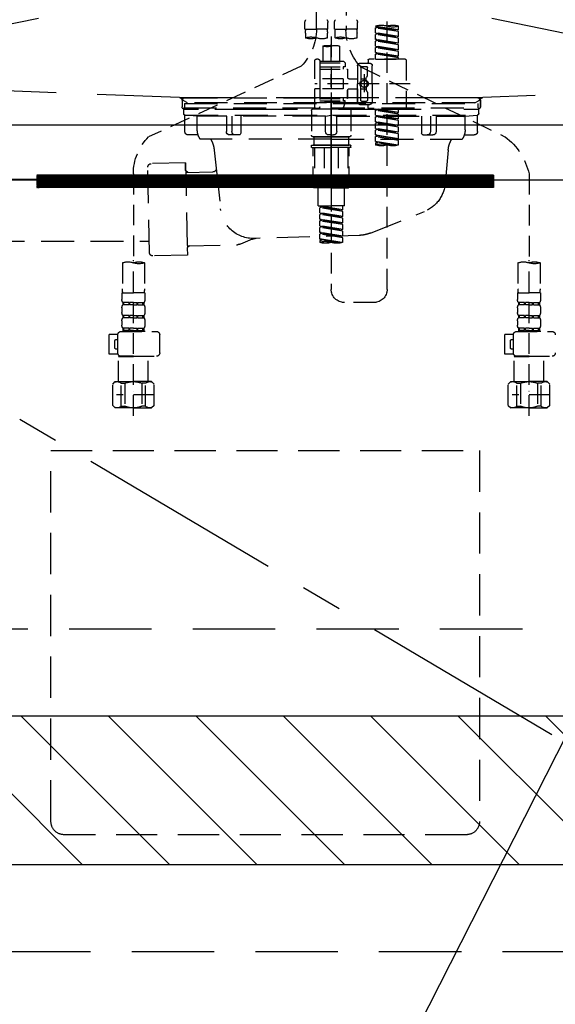
# Model space of a CAD drawing. Extents: x 0 to 26473, y -22065 to -13195.
# Drawn here: x 15738 to 16063, y -19876 to -19279 of the extents above; entities that cross this region are included whole.
import ezdxf

# ---------------------------------------------------------------- set-up
doc = ezdxf.new("R2010")
doc.units = 0
doc.header["$LTSCALE"] = 50
doc.header["$MEASUREMENT"] = 0
for name, pattern in [('CENTER', [2, 1.25, -0.25, 0.25, -0.25]), ('DASHED', [0.75, 0.5, -0.25]), ('HIDDEN', [0.375, 0.25, -0.125]), ('STYLE_01', [1.40625, 0.9375, -0.15625, 0.15625, -0.15625])]:
    doc.linetypes.add(name, pattern=pattern)
doc.layers.get('0').update_dxf_attribs({"linetype": 'CONTINUOUS'})
doc.layers.get('DEFPOINTS').update_dxf_attribs({"color": 146, "linetype": 'CONTINUOUS'})
for name, color, linetype in [('121-キャビネット（中）', 253, 'HIDDEN'), ('122-扉', 6, 'CONTINUOUS'), ('123-扉向き', 231, 'CENTER'), ('140-パーツ芯', 13, 'CENTER'), ('150-機器', 8, 'CONTINUOUS'), ('160-文字', 254, 'CONTINUOUS'), ('166-寸法B', 11, 'CONTINUOUS'), ('180-補助', 161, 'CONTINUOUS')]:
    doc.layers.add(name, color=color, linetype=linetype)
doc.styles.add('KH001', font='txt')
doc.dimstyles.new('KH1xx030', dxfattribs={"dimscale": 30, "dimtxt": 2, "dimasz": 0.6, "dimexe": 0.3, "dimexo": 1.2, "dimgap": 0.5, "dimtad": 3, "dimdec": 1, "dimdsep": 46, "dimlunit": 6, "dimtxsty": 'KH001', "dimblk": 'DOT', "dimcen": 1, "dimdle": 1, "dimclrd": 256, "dimclre": 256, "dimclrt": 256, "dimadec": 0, "dimazin": 0, "dimtfac": 1, "dimtdec": 1, "dimtix": 1, "dimtmove": 2, "dimatfit": 3, "dimldrblk": 'CLOSEDBLANK', "dimfxl": 1, "dimtolj": 1, "dimtzin": 0, "dimlwd": -1, "dimlwe": -1, "dimarcsym": 0})

# ---------------------------------------------------------------- blocks, each defined once
blk = doc.blocks.new('F402_S')
at = {"layer": '150-機器', "color": 13, "linetype": 'DASHED', "ltscale": 0.5}
for p, q in [((8.98, -168.36), (8.98, -49.87)), ((-8.98, -53.83), (-8.98, -168.99)), ((-33.91, -326.25), (-33.91, -88.06)), ((-40.89, -168.94), (-40.89, -166.58)), ((-40.89, -168.94), (-26.93, -166.69)), ((-26.93, -166.69), (-40.04, -169.05)), ((-27.78, -166.84), (-27.78, -167.58)), ((-26.93, -166.69), (-26.93, -166.58)), ((-15.96, -168.48), (-15.96, -164.44)), ((-1.99, -168.48), (-1.99, -164.44)), ((1.99, -168.48), (1.99, -164.44)), ((15.96, -168.48), (15.96, -164.44)), ((-40.89, -169.94), (-27.78, -167.58)), ((-40.89, -169.94), (-26.93, -167.69)), ((-40.89, -168.94), (-40.04, -169.05)), ((-40.89, -172.93), (-40.89, -169.94)), ((-40.89, -172.93), (-26.93, -170.68)), ((-40.89, -173.93), (-27.78, -171.57)), ((-40.89, -173.93), (-26.93, -171.68)), ((-40.89, -172.93), (-40.04, -173.04)), ((-26.93, -170.68), (-40.04, -173.04)), ((-27.78, -167.58), (-26.93, -167.69)), ((-27.78, -167.58), (-26.93, -167.69)), ((-27.78, -167.58), (-26.93, -167.69)), ((-27.78, -170.83), (-27.78, -171.57)), ((-27.78, -170.83), (-27.78, -171.57)), ((-27.78, -171.57), (-26.93, -171.68)), ((-27.78, -171.57), (-26.93, -171.68)), ((-26.93, -170.68), (-26.93, -167.69)), ((-26.93, -170.68), (-26.93, -167.69)), ((-26.93, -174.67), (-26.93, -171.68)), ((-26.93, -174.67), (-26.93, -171.68)), ((-15.96, -168.48), (-8.98, -168.48)), ((-15.66, -173.73), (-15.66, -170.91)), ((-1.99, -168.48), (-8.98, -168.48)), ((-2.29, -170.91), (-2.29, -173.73)), ((0, -172.84), (0, -326.25)), ((1.99, -168.48), (8.98, -168.48)), ((2.29, -173.73), (2.29, -170.91)), ((15.96, -168.48), (8.98, -168.48)), ((15.66, -170.91), (15.66, -173.73)), ((-40.89, -176.92), (-40.89, -173.93)), ((-40.89, -176.92), (-26.93, -174.67)), ((-40.89, -177.92), (-27.78, -175.56)), ((-40.89, -177.92), (-26.93, -175.67)), ((-40.89, -176.92), (-40.04, -177.03)), ((-40.89, -180.91), (-40.89, -177.92)), ((-40.89, -180.91), (-26.93, -178.66)), ((-26.93, -174.67), (-40.04, -177.03)), ((-26.93, -178.66), (-40.04, -181.02)), ((-27.78, -174.8), (-27.78, -175.56)), ((-27.78, -174.82), (-27.78, -175.56)), ((-27.78, -174.82), (-27.78, -175.56)), ((-27.78, -175.56), (-26.93, -175.67)), ((-27.78, -175.56), (-26.93, -175.67)), ((-27.78, -175.56), (-26.93, -175.67)), ((-27.78, -178.81), (-27.78, -179.55)), ((-27.78, -178.81), (-27.78, -179.55)), ((-27.73, -174.8), (-26.93, -174.67)), ((-26.93, -178.66), (-26.93, -175.67)), ((-26.93, -178.66), (-26.93, -175.67)), ((-4.99, -178.69), (-4.99, -187.88)), ((4.99, -178.69), (4.99, -187.88)), ((-40.89, -181.91), (-27.78, -179.55)), ((-40.89, -181.91), (-26.93, -179.65)), ((-40.89, -180.91), (-40.04, -181.02)), ((-40.89, -184.9), (-40.89, -181.91)), ((-40.89, -184.9), (-26.93, -182.65)), ((-40.89, -185.9), (-27.78, -183.54)), ((-40.89, -185.9), (-26.93, -183.64)), ((-40.89, -184.9), (-40.04, -185)), ((-26.93, -182.65), (-40.04, -185)), ((-40.04, -185), (-40.04, -185.75)), ((-27.78, -179.55), (-26.93, -179.65)), ((-27.78, -179.55), (-26.93, -179.65)), ((-27.78, -182.78), (-27.78, -183.54)), ((-27.78, -182.8), (-27.78, -183.54)), ((-27.78, -182.8), (-27.78, -183.54)), ((-27.78, -183.54), (-26.93, -183.64)), ((-27.78, -183.54), (-26.93, -183.64)), ((-27.73, -182.78), (-26.93, -182.65)), ((-26.93, -182.65), (-26.93, -179.65)), ((-26.93, -182.65), (-26.93, -179.65)), ((-26.93, -186.64), (-26.93, -183.64)), ((-26.93, -186.64), (-26.93, -183.64)), ((-45.38, -187.13), (-45.38, -216.06)), ((-44.88, -186.64), (-22.94, -186.64)), ((-40.89, -186.64), (-40.89, -185.9)), ((-26.93, -186.64), (-40.89, -186.64)), ((-24.93, -201.6), (-24.93, -190.63)), ((-17.45, -189.13), (-23.44, -189.13)), ((-22.44, -187.13), (-22.44, -188.63)), ((-15.96, -190.63), (-15.96, -201.6)), ((-7.48, -187.88), (-8.48, -188.88)), ((6.98, -188.88), (-8.48, -188.88)), ((-8.48, -188.88), (-8.48, -191.37)), ((-4.99, -187.88), (-7.48, -187.88)), ((-4.99, -188.68), (-5.04, -188.68)), ((6.98, -187.88), (-4.99, -187.88)), ((6.98, -187.63), (6.98, -187.88)), ((6.98, -187.88), (6.98, -198.6)), ((7.98, -186.64), (8.98, -186.64)), ((9.97, -198.6), (9.97, -187.63)), ((18.19, -190.79), (110.79, -233.73)), ((-18.32, -191.56), (-105.43, -233.7)), ((-21.94, -196.48), (-21.94, -191.62)), ((-21.87, -196.73), (-21.31, -197.7)), ((-18.45, -191.12), (-21.44, -191.12)), ((-19.95, -195.73), (-19.95, -206.68)), ((-19.95, -196.61), (-19.95, -206.58)), ((-17.95, -191.62), (-17.95, -199.92)), ((-9.97, -193.12), (-9.97, -197.66)), ((6.98, -192.62), (-9.47, -192.62)), ((-8.48, -191.37), (-7.23, -191.37)), ((-7.23, -191.37), (-7.23, -192.62)), ((6.98, -191.37), (-7.23, -191.37)), ((-47.83, -201.6), (9.97, -201.6)), ((-24.93, -201.6), (-24.93, -212.57)), ((-21.24, -199.2), (-21.24, -197.95)), ((-17.95, -198.65), (-21.24, -198.64)), ((-10.97, -198.65), (-15.96, -198.65)), ((-15.96, -212.57), (-15.96, -201.6)), ((-7.23, -198.6), (-7.23, -204.59)), ((-7.23, -198.6), (9.97, -198.6)), ((6.98, -198.6), (6.98, -215.74)), ((-21.94, -206.72), (-21.94, -211.57)), ((-21.87, -206.47), (-21.31, -205.49)), ((-21.24, -204), (-21.24, -205.24)), ((-17.95, -204.55), (-21.24, -204.55)), ((-17.95, -211.57), (-17.95, -203.27)), ((-10.97, -204.54), (-15.96, -204.54)), ((-15.96, -204.54), (-15.96, -212.57)), ((-9.97, -205.54), (-9.97, -210.07)), ((-9.97, -210.07), (-9.97, -205.54)), ((-7.23, -204.59), (9.97, -204.59)), ((7.23, -204.59), (9.97, -204.59)), ((9.97, -215.56), (9.97, -204.59)), ((-17.45, -214.06), (-23.44, -214.06)), ((-22.44, -216.06), (-22.44, -214.56)), ((-17.45, -214.06), (-21.94, -214.06)), ((-18.45, -212.07), (-21.44, -212.07)), ((6.98, -210.57), (-9.47, -210.57)), ((-8.48, -211.82), (-7.23, -211.82)), ((-8.48, -212.82), (-8.48, -211.82)), ((-8.48, -212.82), (6.98, -212.82)), ((-8.48, -212.82), (-6.99, -216.81)), ((-7.23, -210.57), (-7.23, -211.82)), ((6.98, -211.82), (-7.23, -211.82)), ((-44.88, -216.56), (-22.94, -216.56)), ((-40.89, -218.92), (-40.89, -216.56)), ((-40.89, -218.92), (-26.93, -216.67)), ((-40.89, -219.92), (-27.78, -217.56)), ((-40.89, -219.92), (-26.93, -217.66)), ((-40.89, -218.92), (-40.04, -219.02)), ((-40.89, -222.91), (-40.89, -219.92)), ((-40.89, -222.91), (-26.93, -220.66)), ((-26.93, -216.67), (-40.04, -219.02)), ((-40.04, -219.02), (-40.04, -219.77)), ((-26.93, -220.66), (-40.04, -223.01)), ((-27.78, -216.82), (-27.78, -217.56)), ((-27.78, -217.56), (-26.93, -217.66)), ((-27.78, -217.56), (-26.93, -217.66)), ((-27.78, -217.56), (-26.93, -217.66)), ((-27.78, -220.81), (-27.78, -221.55)), ((-27.78, -220.81), (-27.78, -221.55)), ((-26.93, -220.66), (-26.93, -217.66)), ((-26.93, -220.66), (-26.93, -217.66)), ((-11.97, -217.8), (-11.97, -232.76)), ((-10.97, -216.81), (0, -216.81)), ((6.99, -216.81), (-6.99, -216.81)), ((10.97, -216.81), (0, -216.81)), ((7.21, -216.2), (6.99, -216.81)), ((7.98, -216.56), (8.98, -216.56)), ((11.97, -217.8), (11.97, -232.76)), ((-40.89, -223.91), (-27.78, -221.55)), ((-40.89, -223.91), (-26.93, -221.65)), ((-40.89, -222.91), (-40.04, -223.01)), ((-40.89, -226.9), (-40.89, -223.91)), ((-40.89, -226.9), (-26.93, -224.65)), ((-40.89, -227.9), (-27.78, -225.54)), ((-40.89, -227.9), (-26.93, -225.64)), ((-40.89, -226.9), (-40.04, -227)), ((-26.93, -224.65), (-40.04, -227)), ((-27.78, -221.55), (-26.93, -221.65)), ((-27.78, -221.55), (-26.93, -221.65)), ((-27.78, -224.78), (-27.78, -225.54)), ((-27.78, -224.8), (-27.78, -225.54)), ((-27.78, -224.8), (-27.78, -225.54)), ((-27.78, -225.54), (-26.93, -225.64)), ((-27.78, -225.54), (-26.93, -225.64)), ((-27.78, -225.54), (-26.93, -225.64)), ((-27.73, -224.77), (-26.93, -224.65)), ((-26.93, -224.65), (-26.93, -221.65)), ((-26.93, -224.65), (-26.93, -221.65)), ((-26.93, -228.64), (-26.93, -225.64)), ((-26.93, -228.64), (-26.93, -225.64)), ((-40.89, -230.89), (-40.89, -227.9)), ((-40.89, -230.89), (-26.93, -228.64)), ((-40.89, -231.88), (-27.78, -229.53)), ((-40.89, -231.88), (-26.93, -229.63)), ((-40.89, -230.89), (-40.04, -230.99)), ((-40.89, -234.88), (-40.89, -231.88)), ((-40.89, -234.88), (-26.93, -232.62)), ((-26.93, -228.64), (-40.04, -230.99)), ((-26.93, -232.62), (-40.04, -234.98)), ((-27.78, -228.79), (-27.78, -229.53)), ((-27.78, -228.79), (-27.78, -229.53)), ((-27.78, -229.53), (-26.93, -229.63)), ((-27.78, -229.53), (-26.93, -229.63)), ((-27.78, -232.76), (-27.78, -233.52)), ((-27.78, -232.78), (-27.78, -233.52)), ((-27.78, -232.78), (-27.78, -233.52)), ((-27.73, -232.75), (-26.93, -232.62)), ((-26.93, -232.62), (-26.93, -229.63)), ((-26.93, -232.62), (-26.93, -229.63)), ((-40.89, -235.87), (-27.78, -233.52)), ((-40.89, -235.87), (-26.93, -233.62)), ((-40.89, -234.88), (-40.04, -234.98)), ((-40.89, -238.61), (-40.89, -235.87)), ((-40.36, -238.78), (-26.93, -236.61)), ((-26.93, -236.61), (-39.8, -238.93)), ((-27.78, -233.52), (-26.93, -233.62)), ((-27.78, -233.52), (-26.93, -233.62)), ((-27.78, -236.75), (-27.78, -237.51)), ((-27.78, -236.77), (-27.78, -237.51)), ((-27.78, -236.77), (-27.78, -237.51)), ((-27.78, -237.51), (-26.93, -237.61)), ((-27.78, -237.51), (-26.93, -237.61)), ((-27.73, -236.74), (-26.93, -236.61)), ((-26.93, -236.61), (-26.93, -233.62)), ((-26.93, -236.61), (-26.93, -233.62)), ((-26.93, -237.61), (-26.93, -238.61)), ((-11.77, -238.75), (-10.97, -238.75)), ((-10.97, -233.76), (0, -233.76)), ((0, -233.76), (-10.97, -233.76)), ((-10.97, -238.75), (0, -238.75)), ((-10.47, -238.75), (-10.97, -238.75)), ((0, -238.75), (-10.97, -238.75)), ((-10.47, -238.75), (-10.97, -238.75)), ((-10.47, -233.76), (-10.47, -238.75)), ((0, -233.75), (-9.8, -233.75)), ((0, -233.75), (9.8, -233.75)), ((10.97, -233.76), (0, -233.76)), ((0, -233.76), (10.97, -233.76)), ((10.97, -238.75), (0, -238.75)), ((0, -238.75), (10.97, -238.75)), ((10.47, -233.76), (10.47, -238.75)), ((10.47, -238.75), (10.97, -238.75)), ((10.47, -238.75), (10.97, -238.75)), ((11.77, -238.75), (10.97, -238.75)), ((-11.97, -240.04), (-11.97, -238.95)), ((-11.77, -240.24), (0, -240.24)), ((-10.97, -264.18), (-10.97, -240.24)), ((-10.11, -240.24), (-10.11, -263.18)), ((-4.26, -240.24), (-4.26, -263.18)), ((11.77, -240.24), (0, -240.24)), ((4.26, -240.24), (4.26, -263.18)), ((10.11, -240.24), (10.11, -263.18)), ((10.97, -264.18), (10.97, -240.24)), ((11.97, -240.04), (11.97, -238.95)), ((-120, -256.27), (-120, -310.13)), ((120, -256.16), (120, -310.13)), ((0, -264.68), (-10.47, -264.68)), ((-4.26, -263.18), (-10.11, -263.18)), ((-7.98, -275.65), (-7.98, -264.68)), ((0, -264.68), (10.47, -264.68)), ((4.26, -263.18), (10.11, -263.18)), ((7.98, -275.65), (7.98, -264.68)), ((-7.98, -275.65), (0, -275.65)), ((-6.98, -278.01), (-6.98, -275.65)), ((-6.98, -278.01), (6.98, -275.76)), ((-6.98, -279.01), (6.13, -276.65)), ((-6.98, -279.01), (6.98, -276.76)), ((-6.98, -278.01), (-6.13, -278.12)), ((-6.98, -282), (-6.98, -279.01)), ((-6.98, -282), (6.98, -279.75)), ((-6.98, -283), (6.13, -280.64)), ((6.98, -275.76), (-6.13, -278.12)), ((-6.13, -278.86), (-6.13, -278.12)), ((6.98, -279.75), (-6.13, -282.11)), ((7.98, -275.65), (0, -275.65)), ((6.13, -275.91), (6.13, -276.65)), ((6.13, -276.65), (6.98, -276.76)), ((6.13, -276.65), (6.98, -276.76)), ((6.13, -276.65), (6.98, -276.76)), ((6.13, -279.9), (6.13, -280.64)), ((6.13, -279.9), (6.13, -280.64)), ((6.13, -280.64), (6.98, -280.75)), ((6.13, -280.64), (6.98, -280.75)), ((6.98, -279.75), (6.98, -276.76)), ((6.98, -279.75), (6.98, -276.76)), ((-6.98, -283), (6.98, -280.75)), ((-6.98, -282), (-6.13, -282.11)), ((-6.98, -285.99), (-6.98, -283)), ((-6.98, -285.99), (6.98, -283.74)), ((-6.98, -286.99), (6.13, -284.63)), ((-6.98, -286.99), (6.98, -284.74)), ((-6.98, -285.99), (-6.13, -286.1)), ((-6.13, -282.85), (-6.13, -282.11)), ((6.98, -283.74), (-6.13, -286.1)), ((-6.13, -286.84), (-6.13, -286.1)), ((6.13, -283.88), (6.13, -284.63)), ((6.13, -283.89), (6.13, -284.63)), ((6.13, -283.89), (6.13, -284.63)), ((6.13, -284.63), (6.98, -284.74)), ((6.13, -284.63), (6.98, -284.74)), ((6.13, -284.63), (6.98, -284.74)), ((6.18, -283.87), (6.98, -283.74)), ((6.98, -283.74), (6.98, -280.75)), ((6.98, -283.74), (6.98, -280.75)), ((6.98, -287.73), (6.98, -284.74)), ((6.98, -287.73), (6.98, -284.74)), ((-6.98, -289.98), (-6.98, -286.99)), ((-6.98, -289.98), (6.98, -287.73)), ((-6.98, -290.98), (6.13, -288.62)), ((-6.98, -290.98), (6.98, -288.73)), ((-6.98, -289.98), (-6.13, -290.09)), ((-6.98, -293.97), (-6.98, -290.98)), ((-6.98, -293.97), (6.98, -291.72)), ((6.98, -287.73), (-6.13, -290.09)), ((-6.13, -290.83), (-6.13, -290.09)), ((6.98, -291.72), (-6.13, -294.08)), ((6.13, -287.88), (6.13, -288.62)), ((6.13, -287.88), (6.13, -288.62)), ((6.13, -288.62), (6.98, -288.73)), ((6.13, -288.62), (6.98, -288.73)), ((6.13, -291.85), (6.13, -292.61)), ((6.13, -291.87), (6.13, -292.61)), ((6.13, -291.87), (6.13, -292.61)), ((6.18, -291.85), (6.98, -291.72)), ((6.98, -291.72), (6.98, -288.73)), ((6.98, -291.72), (6.98, -288.73)), ((-6.98, -294.97), (6.13, -292.61)), ((-6.98, -294.97), (6.98, -292.72)), ((-6.98, -293.97), (-6.13, -294.08)), ((-6.98, -297.7), (-6.98, -294.97)), ((-6.45, -297.87), (6.98, -295.71)), ((-6.13, -294.81), (-6.13, -294.08)), ((6.98, -295.71), (-5.89, -298.02)), ((6.13, -292.61), (6.98, -292.72)), ((6.13, -292.61), (6.98, -292.72)), ((6.13, -295.84), (6.13, -296.6)), ((6.13, -295.86), (6.13, -296.6)), ((6.13, -295.86), (6.13, -296.6)), ((6.13, -296.6), (6.98, -296.7)), ((6.13, -296.6), (6.98, -296.7)), ((6.18, -295.84), (6.98, -295.71)), ((6.98, -295.71), (6.98, -292.72)), ((6.98, -295.71), (6.98, -292.72)), ((6.98, -296.7), (6.98, -297.7)), ((-126.68, -310.13), (-126.68, -326.01)), ((-120, -402.9), (-120, -308.59)), ((-113.32, -310.13), (-113.32, -326.01)), ((113.32, -310.13), (113.32, -326.01)), ((120, -402.9), (120, -308.59)), ((126.68, -310.13), (126.68, -326.01)), ((-126.98, -328.44), (-126.98, -332.48)), ((-126.98, -328.44), (-120, -328.44)), ((-126.38, -334.22), (-126.38, -335.72)), ((-125.99, -334.22), (-126.38, -334.22)), ((-125.99, -335.72), (-125.99, -334.22)), ((-125.8, -335.72), (-125.8, -334.22)), ((-122.67, -334.22), (-125.8, -334.22)), ((-122.67, -335.72), (-122.67, -334.22)), ((-122.21, -335.72), (-122.21, -334.22)), ((-120, -334.22), (-122.21, -334.22)), ((-113.02, -328.44), (-120, -328.44)), ((-120, -334.22), (-117.79, -334.22)), ((-117.79, -335.72), (-117.79, -334.22)), ((-117.33, -335.72), (-117.33, -334.22)), ((-117.33, -334.22), (-114.2, -334.22)), ((-114.2, -335.72), (-114.2, -334.22)), ((-114.01, -335.72), (-114.01, -334.22)), ((-114.01, -334.22), (-113.62, -334.22)), ((-113.62, -334.22), (-113.62, -335.72)), ((-113.02, -328.44), (-113.02, -332.48)), ((-25.93, -334.22), (-7.98, -334.22)), ((113.02, -328.44), (113.02, -332.48)), ((113.02, -328.44), (120, -328.44)), ((113.62, -334.22), (113.62, -335.72)), ((114.01, -334.22), (113.62, -334.22)), ((114.01, -335.72), (114.01, -334.22)), ((114.2, -335.72), (114.2, -334.22)), ((117.33, -334.22), (114.2, -334.22)), ((117.33, -335.72), (117.33, -334.22)), ((117.79, -335.72), (117.79, -334.22)), ((120, -334.22), (117.79, -334.22)), ((126.98, -328.44), (120, -328.44)), ((120, -334.22), (122.21, -334.22)), ((122.21, -335.72), (122.21, -334.22)), ((122.67, -335.72), (122.67, -334.22)), ((122.67, -334.22), (125.8, -334.22)), ((125.8, -335.72), (125.8, -334.22)), ((125.99, -335.72), (125.99, -334.22)), ((125.99, -334.22), (126.38, -334.22)), ((126.38, -334.22), (126.38, -335.72)), ((126.98, -328.44), (126.98, -332.48)), ((-126.98, -337.46), (-126.98, -340.26)), ((-125.99, -335.72), (-126.38, -335.72)), ((-122.67, -335.72), (-125.8, -335.72)), ((-120, -335.72), (-122.21, -335.72)), ((-120, -335.72), (-117.79, -335.72)), ((-117.33, -335.72), (-114.2, -335.72)), ((-114.01, -335.72), (-113.62, -335.72)), ((-113.02, -337.46), (-113.02, -340.26)), ((113.02, -337.46), (113.02, -340.26)), ((114.01, -335.72), (113.62, -335.72)), ((117.33, -335.72), (114.2, -335.72)), ((120, -335.72), (117.79, -335.72)), ((120, -335.72), (122.21, -335.72)), ((122.67, -335.72), (125.8, -335.72)), ((125.99, -335.72), (126.38, -335.72)), ((126.98, -337.46), (126.98, -340.26)), ((-126.98, -345.24), (-126.98, -348.03)), ((-126.38, -342), (-126.38, -343.5)), ((-125.99, -342), (-126.38, -342)), ((-125.99, -343.5), (-126.38, -343.5)), ((-125.99, -343.5), (-125.99, -342)), ((-125.8, -343.5), (-125.8, -342)), ((-122.67, -342), (-125.8, -342)), ((-122.67, -343.5), (-125.8, -343.5)), ((-122.67, -343.5), (-122.67, -342)), ((-122.21, -343.5), (-122.21, -342)), ((-120, -342), (-122.21, -342)), ((-120, -343.5), (-122.21, -343.5)), ((-120, -342), (-117.79, -342)), ((-120, -343.5), (-117.79, -343.5)), ((-117.79, -343.5), (-117.79, -342)), ((-117.33, -343.5), (-117.33, -342)), ((-117.33, -342), (-114.2, -342)), ((-117.33, -343.5), (-114.2, -343.5)), ((-114.2, -343.5), (-114.2, -342)), ((-114.01, -343.5), (-114.01, -342)), ((-114.01, -342), (-113.62, -342)), ((-114.01, -343.5), (-113.62, -343.5)), ((-113.62, -342), (-113.62, -343.5)), ((-113.02, -345.24), (-113.02, -348.03)), ((113.02, -345.24), (113.02, -348.03)), ((113.62, -342), (113.62, -343.5)), ((114.01, -342), (113.62, -342)), ((114.01, -343.5), (113.62, -343.5)), ((114.01, -343.5), (114.01, -342)), ((114.2, -343.5), (114.2, -342)), ((117.33, -342), (114.2, -342)), ((117.33, -343.5), (114.2, -343.5)), ((117.33, -343.5), (117.33, -342)), ((117.79, -343.5), (117.79, -342)), ((120, -342), (117.79, -342)), ((120, -343.5), (117.79, -343.5)), ((120, -342), (122.21, -342)), ((120, -343.5), (122.21, -343.5)), ((122.21, -343.5), (122.21, -342)), ((122.67, -343.5), (122.67, -342)), ((122.67, -342), (125.8, -342)), ((122.67, -343.5), (125.8, -343.5)), ((125.8, -343.5), (125.8, -342)), ((125.99, -343.5), (125.99, -342)), ((125.99, -342), (126.38, -342)), ((125.99, -343.5), (126.38, -343.5)), ((126.38, -342), (126.38, -343.5)), ((126.98, -345.24), (126.98, -348.03)), ((-112.52, -351.78), (-133.96, -351.78)), ((-127.08, -351.78), (-120, -351.78)), ((-125.99, -349.78), (-126.38, -349.78)), ((-126.38, -349.78), (-126.38, -351.78)), ((-125.99, -351.28), (-126.38, -351.28)), ((-125.99, -351.28), (-125.99, -349.78)), ((-122.67, -349.78), (-125.8, -349.78)), ((-125.8, -351.28), (-125.8, -349.78)), ((-122.67, -351.28), (-125.8, -351.28)), ((-122.67, -351.28), (-122.67, -349.78)), ((-120, -349.78), (-122.21, -349.78)), ((-122.21, -351.28), (-122.21, -349.78)), ((-120, -351.28), (-122.21, -351.28)), ((-120, -349.78), (-117.79, -349.78)), ((-120, -351.28), (-117.79, -351.28)), ((-117.79, -351.28), (-117.79, -349.78)), ((-117.33, -349.78), (-114.2, -349.78)), ((-117.33, -351.28), (-117.33, -349.78)), ((-117.33, -351.28), (-114.2, -351.28)), ((-114.2, -351.28), (-114.2, -349.78)), ((-114.01, -349.78), (-113.62, -349.78)), ((-114.01, -351.28), (-114.01, -349.78)), ((-114.01, -351.28), (-113.62, -351.28)), ((-113.62, -349.78), (-113.62, -351.78)), ((127.48, -351.78), (106.04, -351.78)), ((112.92, -351.78), (120, -351.78)), ((114.01, -349.78), (113.62, -349.78)), ((113.62, -349.78), (113.62, -351.78)), ((114.01, -351.28), (113.62, -351.28)), ((114.01, -351.28), (114.01, -349.78)), ((117.33, -349.78), (114.2, -349.78)), ((114.2, -351.28), (114.2, -349.78)), ((117.33, -351.28), (114.2, -351.28)), ((117.33, -351.28), (117.33, -349.78)), ((120, -349.78), (117.79, -349.78)), ((117.79, -351.28), (117.79, -349.78)), ((120, -351.28), (117.79, -351.28)), ((120, -349.78), (122.21, -349.78)), ((120, -351.28), (122.21, -351.28)), ((122.21, -351.28), (122.21, -349.78)), ((122.67, -349.78), (125.8, -349.78)), ((122.67, -351.28), (122.67, -349.78)), ((122.67, -351.28), (125.8, -351.28)), ((125.8, -351.28), (125.8, -349.78)), ((125.99, -349.78), (126.38, -349.78)), ((125.99, -351.28), (125.99, -349.78)), ((125.99, -351.28), (126.38, -351.28)), ((126.38, -349.78), (126.38, -351.78)), ((-110.54, -353.57), (-105.24, -353.57)), ((-110.53, -364.84), (-110.53, -353.77)), ((-109.73, -356.56), (-110.53, -356.56)), ((-108.73, -361.55), (-108.73, -357.56)), ((-105.24, -365.54), (-105.24, -353.57)), ((104.04, -364.84), (104.04, -353.77)), ((129.46, -353.57), (134.76, -353.57)), ((129.47, -364.84), (129.47, -353.77)), ((130.27, -356.56), (129.47, -356.56)), ((131.27, -361.55), (131.27, -357.56)), ((134.76, -365.54), (134.76, -353.57)), ((-110.53, -362.55), (-109.73, -362.55)), ((129.47, -362.55), (130.27, -362.55)), ((-120, -366.84), (-133.96, -366.84)), ((-128.88, -366.84), (-128.98, -366.93)), ((-128.98, -366.93), (-120, -366.93)), ((-128.98, -382.19), (-128.98, -366.93)), ((-120, -366.84), (-112.52, -366.84)), ((-111.02, -366.93), (-120, -366.93)), ((-111.12, -366.84), (-111.02, -366.93)), ((-111.02, -382.19), (-111.02, -366.93)), ((-110.65, -365.54), (-105.24, -365.54)), ((120, -366.84), (106.04, -366.84)), ((111.12, -366.84), (111.02, -366.93)), ((111.02, -366.93), (120, -366.93)), ((111.02, -382.19), (111.02, -366.93)), ((120, -366.84), (127.48, -366.84)), ((128.98, -366.93), (120, -366.93)), ((128.88, -366.84), (128.98, -366.93)), ((128.98, -382.19), (128.98, -366.93)), ((129.35, -365.54), (134.76, -365.54)), ((-132.57, -383.69), (-131.07, -382.19)), ((-132.57, -396.66), (-132.57, -383.69)), ((-131.07, -382.19), (-120, -382.19)), ((-129.93, -382.19), (-120, -382.19)), ((-127.37, -383.19), (-125.13, -383.19)), ((-127.37, -397.15), (-127.37, -383.19)), ((-125.13, -383.19), (-125.13, -397.15)), ((-110.07, -382.19), (-120, -382.19)), ((-108.93, -382.19), (-120, -382.19)), ((-112.63, -383.19), (-114.87, -383.19)), ((-114.87, -383.19), (-114.87, -397.15)), ((-112.63, -397.15), (-112.63, -383.19)), ((-107.43, -383.69), (-108.93, -382.19)), ((-107.43, -396.66), (-107.43, -383.69)), ((107.43, -383.69), (108.93, -382.19)), ((107.43, -396.66), (107.43, -383.69)), ((108.93, -382.19), (120, -382.19)), ((110.07, -382.19), (120, -382.19)), ((112.63, -383.19), (114.87, -383.19)), ((112.63, -397.15), (112.63, -383.19)), ((114.87, -383.19), (114.87, -397.15)), ((129.93, -382.19), (120, -382.19)), ((131.07, -382.19), (120, -382.19)), ((127.37, -383.19), (125.13, -383.19)), ((125.13, -383.19), (125.13, -397.15)), ((127.37, -397.15), (127.37, -383.19)), ((132.57, -383.69), (131.07, -382.19)), ((132.57, -396.66), (132.57, -383.69)), ((-132.57, -390.17), (-109.78, -390.17)), ((-120, -388.18), (-119.96, -388.18)), ((107.43, -390.17), (130.22, -390.17)), ((120, -388.18), (120.04, -388.18)), ((-132.57, -396.66), (-131.07, -398.15)), ((-120, -398.15), (-131.07, -398.15)), ((-127.37, -397.15), (-125.13, -397.15)), ((-120, -398.15), (-108.93, -398.15)), ((-112.63, -397.15), (-114.87, -397.15)), ((-107.43, -396.66), (-108.93, -398.15)), ((107.43, -396.66), (108.93, -398.15)), ((120, -398.15), (108.93, -398.15)), ((112.63, -397.15), (114.87, -397.15)), ((120, -398.15), (131.07, -398.15)), ((127.37, -397.15), (125.13, -397.15)), ((132.57, -396.66), (131.07, -398.15))]:
    blk.add_line(p, q, dxfattribs=at)
blk.add_circle((-19.95, -201.6), 1.99, dxfattribs=at)
for centre, radius, start, end in [((-37.4, -176.45), 10.47, 70.52878, 109.47122), ((-37.4, -156.71), 10.47, 250.52878, 289.47122), ((-30.42, -176.45), 10.47, 70.52878, 109.47122), ((-13.11, -164.44), 2.84, 142.15071, 180), ((-4.84, -164.44), 2.84, 0, 37.84929), ((4.84, -164.44), 2.84, 142.15071, 180), ((13.11, -164.44), 2.84, 0, 37.84929), ((-40.89, -168.99), 31.92, 315, 0), ((-5.68, -170.91), 9.97, 165.93013, 180), ((-5.64, -183.18), 10.02, 70.52878, 109.47122), ((-12.27, -170.91), 9.97, 0, 14.06987), ((12.27, -170.91), 9.97, 165.93013, 180), ((40.89, -168.36), 31.92, 180, 224.65077), ((12.32, -183.18), 10.02, 70.52878, 109.47122), ((5.68, -170.91), 9.97, 0, 14.06987), ((-12.32, -164.28), 10.02, 250.52878, 289.47122), ((-5.64, -164.28), 10.02, 250.52878, 289.47122), ((-2.49, -185.74), 7.48, 70.52878, 109.47122), ((2.49, -185.74), 7.48, 70.52878, 109.47122), ((2.49, -171.63), 7.48, 250.52878, 289.47122), ((5.64, -164.28), 10.02, 250.52878, 289.47122), ((12.32, -164.28), 10.02, 250.52878, 289.47122), ((-44.88, -187.13), 0.499, 90, 180), ((-23.44, -190.63), 1.5, 90, 180), ((-22.94, -187.13), 0.499, 0, 90), ((-21.94, -188.63), 0.499, 180, 270), ((-17.45, -190.63), 1.5, 0, 90), ((7.98, -187.63), 0.997, 90, 180), ((8.98, -187.63), 0.997, 0, 90), ((-21.44, -191.62), 0.499, 90, 180), ((-21.44, -196.48), 0.499, 180, 210), ((-18.45, -191.62), 0.499, 0, 90), ((-9.47, -193.12), 0.499, 90, 180), ((-20.03, -201.55), 2.41, 126.06572, 181.08772), ((-20.03, -201.64), 2.41, 178.91228, 233.93428), ((-21.74, -199.2), 0.499, 306.06572, 0), ((-21.74, -197.95), 0.499, 0, 30), ((-17.45, -199.92), 0.499, 180, 214.05062), ((-17.45, -203.27), 0.499, 145.94938, 180), ((-19.87, -201.55), 2.41, 358.91228, 34.05062), ((-19.87, -201.64), 2.41, 325.94938, 1.08772), ((-10.97, -197.66), 0.997, 270, 0), ((-21.44, -206.72), 0.499, 150, 180), ((-21.74, -204), 0.499, 0, 53.93428), ((-21.74, -205.24), 0.499, 330, 0), ((-10.97, -205.54), 0.997, 0, 90), ((-23.44, -212.57), 1.5, 180, 270), ((-21.94, -214.56), 0.499, 90, 180), ((-21.44, -211.57), 0.499, 180, 270), ((-18.45, -211.57), 0.499, 270, 0), ((-17.45, -212.57), 1.5, 270, 0), ((-17.45, -212.57), 1.5, 270, 0), ((-9.47, -210.07), 0.499, 180, 270), ((-9.47, -210.07), 0.499, 180, 270), ((-44.88, -216.06), 0.499, 180, 270), ((-22.94, -216.06), 0.499, 270, 0), ((-10.97, -217.8), 0.997, 90, 180), ((7.98, -215.56), 0.997, 180.01335, 270), ((8.98, -215.56), 0.997, 270, 0), ((10.97, -217.8), 0.997, 0, 90), ((-10.97, -232.76), 0.997, 180, 270), ((10.97, -232.76), 0.997, 270, 0), ((-82.55, -264.46), 38.34, 126.64918, 167.66123), ((-37.4, -228.74), 10.47, 250.52878, 289.47122), ((-30.42, -248.48), 10.47, 70.52878, 109.47122), ((-30.42, -228.74), 10.47, 250.52878, 289.47122), ((-11.77, -238.95), 0.199, 90, 180), ((11.77, -238.95), 0.199, 0, 90), ((88.08, -256.16), 31.92, 0, 44.65077), ((-11.77, -240.04), 0.199, 180, 270), ((11.77, -240.04), 0.199, 270, 0), ((-10.47, -264.18), 0.499, 180, 270), ((10.47, -264.18), 0.499, 270, 0), ((-3.49, -287.83), 10.47, 250.52878, 289.47122), ((3.49, -307.57), 10.47, 70.52878, 109.47122), ((3.49, -287.83), 10.47, 250.52878, 289.47122), ((-123.34, -319.58), 10.02, 70.52878, 109.47122), ((-123.34, -300.68), 10.02, 250.52878, 289.47122), ((-116.66, -319.58), 10.02, 70.52878, 109.47122), ((116.66, -319.58), 10.02, 70.52878, 109.47122), ((116.66, -300.68), 10.02, 250.52878, 289.47122), ((123.34, -319.58), 10.02, 70.52878, 109.47122), ((-116.71, -326.01), 9.97, 180, 194.06987), ((-123.29, -326.01), 9.97, 345.93013, 0), ((-25.93, -326.25), 7.98, 180, 270), ((-7.98, -326.25), 7.98, 270, 0), ((123.29, -326.01), 9.97, 180, 194.06987), ((116.71, -326.01), 9.97, 345.93013, 0), ((-124.14, -332.48), 2.84, 180, 217.84929), ((-115.86, -332.48), 2.84, 322.15071, 0), ((115.86, -332.48), 2.84, 180, 217.84929), ((124.14, -332.48), 2.84, 322.15071, 0), ((-124.14, -337.46), 2.84, 142.15071, 180), ((-124.14, -340.26), 2.84, 180, 217.84929), ((-115.86, -337.46), 2.84, 0, 37.84929), ((-115.86, -340.26), 2.84, 322.15071, 0), ((115.86, -337.46), 2.84, 142.15071, 180), ((115.86, -340.26), 2.84, 180, 217.84929), ((124.14, -337.46), 2.84, 0, 37.84929), ((124.14, -340.26), 2.84, 322.15071, 0), ((-124.14, -345.24), 2.84, 142.15071, 180), ((-115.86, -345.24), 2.84, 0, 37.84929), ((115.86, -345.24), 2.84, 142.15071, 180), ((124.14, -345.24), 2.84, 0, 37.84929), ((-133.96, -353.77), 1.99, 90, 180), ((-124.14, -348.03), 2.84, 180, 217.84929), ((-115.86, -348.03), 2.84, 322.15071, 0), ((-112.52, -353.77), 1.99, 0, 90), ((106.04, -353.77), 1.99, 90, 180), ((115.86, -348.03), 2.84, 180, 217.84929), ((124.14, -348.03), 2.84, 322.15071, 0), ((127.48, -353.77), 1.99, 0, 90), ((-109.73, -357.56), 0.997, 0, 90), ((130.27, -357.56), 0.997, 0, 90), ((-109.73, -361.55), 0.997, 270, 0), ((130.27, -361.55), 0.997, 270, 0), ((-133.96, -364.84), 1.99, 180.001, 270), ((-112.52, -364.84), 1.99, 270, 359.999), ((106.04, -364.84), 1.99, 180.001, 270), ((127.48, -364.84), 1.99, 270, 359.999), ((-129.97, -386.08), 3.89, 48.036, 110.221), ((-120.03, -396.08), 13.89, 89.864, 111.555), ((-119.97, -396.08), 13.89, 68.445, 90.136), ((-110.03, -386.08), 3.89, 69.779, 131.964), ((110.03, -386.08), 3.89, 48.036, 110.221), ((119.97, -396.08), 13.89, 89.864, 111.555), ((120.03, -396.08), 13.89, 68.445, 90.136), ((129.97, -386.08), 3.89, 69.779, 131.964), ((-129.97, -394.26), 3.89, 249.779, 311.964), ((-120, -384.43), 13.72, 248.018, 270), ((-120, -384.43), 13.72, 270, 291.982), ((-110.03, -394.26), 3.89, 228.036, 290.221), ((110.03, -394.26), 3.89, 249.779, 311.964), ((120, -384.43), 13.72, 248.018, 270), ((120, -384.43), 13.72, 270, 291.982), ((129.97, -394.26), 3.89, 228.036, 290.221)]:
    blk.add_arc(centre, radius, start, end, dxfattribs=at)
blk = doc.blocks.new('包丁差し_S')
at = {"layer": '121-キャビネット（中）', "color": 13, "ltscale": 2}
blk.add_lwpolyline([(-122.01, -233), (121.99, -233, 0.414214), (129.99, -225), (129.99, 0), (-130.01, 0), (-130.01, -225, 0.414214)], format="xyb", close=True, dxfattribs=at)
blk = doc.blocks.new('排水ﾄﾗｯﾌﾟ_破線-1')
at = {"layer": '150-機器', "color": 13, "linetype": 'DASHED', "ltscale": 0.8}
for p, q in [((-89, 0), (0, 0)), ((89, 0), (0, 0)), ((-87.11, -3.02), (-89.43, -1.9)), ((-89, -3.6), (-89, -6.1)), ((89, -3.6), (-89, -3.6)), ((-87.11, -3.02), (87.11, -3.02)), ((87.11, -3.02), (89.43, -1.9)), ((89, -3.6), (89, -6.1)), ((89.5, -6.1), (-89.5, -6.1)), ((-89.5, -9.6), (-89.5, -6.1)), ((-88.75, -20.6), (-88.75, -10.6)), ((-81.25, -11.24), (-88.54, -10.6)), ((88.54, -10.6), (-88.54, -10.6)), ((-3.4, -11.24), (-81.25, -11.24)), ((-81.25, -19.45), (-81.25, -11.24)), ((3.4, -11.24), (81.25, -11.24)), ((81.25, -11.24), (88.54, -10.6)), ((81.25, -19.45), (81.25, -11.24)), ((88.75, -20.6), (88.75, -10.6)), ((89.5, -9.6), (89.5, -6.1)), ((-80.74, -22.6), (-86.75, -22.6)), ((80.74, -22.6), (86.75, -22.6)), ((0, -25.1), (-79.5, -25.1)), ((0, -25.1), (79.5, -25.1)), ((-71, -31.9), (-69.12, -52.21)), ((71, -31.9), (69.8, -42.84)), ((88.38, -39.59), (87.24, -95.58)), ((88.29, -44.06), (88.38, -39.59)), ((88.38, -39.59), (109.28, -40.02)), ((69.8, -42.84), (67.09, -67.49)), ((88.27, -45.39), (71.75, -45.06)), ((86.94, -45.37), (88.29, -44.06)), ((110.18, -94.05), (111.24, -42.06)), ((227.39, -49.49), (111.1, -49.06)), ((-23.79, -82.08), (-56.64, -68.95)), ((-16.96, -83.51), (46.08, -85.37)), ((47.85, -85.75), (55.12, -88.78)), ((87.36, -89.78), (56.94, -89.16)), ((206.02, -87.07), (110.32, -87.05)), ((86.03, -89.76), (87.33, -91.11)), ((87.33, -91.11), (87.24, -95.58)), ((87.24, -95.58), (108.14, -96.01))]:
    blk.add_line(p, q, dxfattribs=at)
at = {"layer": '150-機器', "color": 13, "linetype": 'CENTER'}
blk.add_line((0, 3.22), (0, -103.46), dxfattribs=at)
at = {"layer": '150-機器', "color": 13, "linetype": 'DASHED', "ltscale": 0.8, "flags": 128}
for points in [[(-89, 0, 0.350162), (-89.98, -0.78, 0.350162), (-89.43, -1.9)], [(89.43, -1.9, 0.350162), (89.98, -0.78, 0.350162), (89, 0)], [(-89.5, -9.6, 0.198912), (-89.21, -10.31, 0.198912), (-88.5, -10.6)], [(88.5, -10.6, 0.198912), (89.21, -10.31, 0.198912), (89.5, -9.6)], [(-88.75, -20.6, 0.198912), (-88.16, -22.01, 0.198912), (-86.75, -22.6)], [(-81.25, -19.45, 0.075216), (-80.8, -22.41, 0.075216), (-79.5, -25.1)], [(79.5, -25.1, 0.075216), (80.8, -22.41, 0.075216), (81.25, -19.45)], [(86.75, -22.6, 0.198912), (88.16, -22.01, 0.198912), (88.75, -20.6)], [(-71, -31.9, 0.059994), (-71.65, -28.37, 0.059994), (-73.12, -25.1)], [(73.12, -25.1, 0.059994), (71.65, -28.37, 0.059994), (71, -31.9)], [(111.24, -42.06, 0.198912), (110.68, -40.63, 0.198912), (109.28, -40.02)], [(69.8, -42.84, 0.210515), (70.28, -44.38, 0.210515), (71.75, -45.06)], [(-69.12, -52.21, 0.138146), (-65.24, -62.34, 0.138146), (-56.64, -68.95)], [(45.61, -85.36, 0.195777), (59.99, -80.8, 0.195777), (67.09, -67.49)], [(-23.79, -82.08, 0.043893), (-20.44, -83.09, 0.043893), (-16.96, -83.51)], [(47.85, -85.75, 0.04562), (46.98, -85.48, 0.04562), (46.08, -85.37)], [(55.12, -88.78, 0.046779), (56.02, -89.06, 0.046779), (56.94, -89.16)], [(108.14, -96.01, 0.198912), (109.57, -95.45, 0.198912), (110.18, -94.05)]]:
    blk.add_lwpolyline(points, format="xyb", dxfattribs=at)
at = {"layer": 'DEFPOINTS', "ltscale": 0.1}
for p, q in [((-63.61, -11.24), (-63.61, -20.6)), ((-60.21, -11.24), (-60.21, -20.6)), ((-54.86, -11.24), (-54.86, -21.6)), ((-3.4, -11.24), (0, -10.6)), ((-3.4, -20.6), (-3.4, -11.24)), ((3.4, -11.24), (0, -10.6)), ((3.4, -20.6), (3.4, -11.24)), ((54.86, -11.24), (54.86, -21.6)), ((60.21, -11.24), (60.21, -20.6)), ((63.61, -11.24), (63.61, -20.6)), ((-55.86, -22.6), (-61.61, -22.6)), ((0, -22.6), (-1.4, -22.6)), ((0, -22.6), (1.4, -22.6)), ((55.86, -22.6), (61.61, -22.6))]:
    blk.add_line(p, q, dxfattribs=at)
at = {"layer": 'DEFPOINTS', "ltscale": 0.1, "flags": 128}
for points in [[(-63.61, -20.6, 0.198912), (-63.03, -22.01, 0.198912), (-61.61, -22.6)], [(-60.21, -20.6, 0.198912), (-59.63, -22.01, 0.198912), (-58.21, -22.6)], [(-55.86, -22.6, 0.198912), (-55.15, -22.31, 0.198912), (-54.86, -21.6)], [(-3.4, -20.6, 0.198912), (-2.81, -22.01, 0.198912), (-1.4, -22.6)], [(1.4, -22.6, 0.198912), (2.81, -22.01, 0.198912), (3.4, -20.6)], [(54.86, -21.6, 0.198912), (55.15, -22.31, 0.198912), (55.86, -22.6)], [(58.21, -22.6, 0.198912), (59.63, -22.01, 0.198912), (60.21, -20.6)], [(61.61, -22.6, 0.198912), (63.03, -22.01, 0.198912), (63.61, -20.6)]]:
    blk.add_lwpolyline(points, format="xyb", dxfattribs=at)
blk = doc.blocks.new('KHB700HL-10_S2')
at = {"layer": '140-パーツ芯', "linetype": 'STYLE_01'}
blk.add_line((0, -258.2), (0, -177.84), dxfattribs=at)
at = {"layer": '150-機器', "color": 161, "linetype": 'HIDDEN', "ltscale": 4}
for p, q in [((-348.55, -200.05), (-91.95, -209.95)), ((91.95, -209.95), (348.55, -200.05)), ((-91.95, -209.95), (-90.5, -210)), ((-91.62, -210), (91.62, -210)), ((-90.5, -211.45), (-90.5, -210)), ((-90.5, -211.45), (-90.5, -215.5)), ((-90.5, -215.5), (-90.5, -211.51)), ((91.95, -209.95), (90.5, -210)), ((90.5, -211.45), (90.5, -210)), ((90.5, -211.45), (90.5, -215.5)), ((90.5, -211.51), (90.5, -215.5)), ((-80.5, -217), (-89, -217)), ((70.5, -217), (-70.5, -217)), ((89, -217), (80.5, -217))]:
    blk.add_line(p, q, dxfattribs=at)
for centre, start, end in [((-92, -211.45), 360, 88.14983), ((92, -211.45), 91.85017, 180), ((-89, -215.5), 180, 270), ((89, -215.5), 270, 0)]:
    blk.add_arc(centre, 1.5, start, end, dxfattribs=at)
blk = doc.blocks.new('_Dot')
at = {"color": 0, "linetype": 'ByBlock', "lineweight": -2}
blk.add_line((-0.5, 0), (-1, 0), dxfattribs=at)
at = {"color": 0, "linetype": 'ByBlock', "const_width": 0.5}
blk.add_lwpolyline([(-0.25, 0, 1), (0.25, 0, 1)], format="xyb", close=True, dxfattribs=at)
blk = doc.blocks.new('*D252')
at = {"layer": '166-寸法B', "transparency": 16777216}
for p, q in [((15122.66, -19358.27), (15122.66, -19340.27)), ((16118.02, -19376.27), (15113.66, -19376.27)), ((15122.66, -19376.27), (15122.66, -19976.27)), ((16178.01, -19976.27), (15113.66, -19976.27)), ((15122.66, -19994.27), (15122.66, -20012.27))]:
    blk.add_line(p, q, dxfattribs=at)
at = {"layer": 'DEFPOINTS', "color": 0, "transparency": 16777216}
for p in [(16154.02, -19376.27), (15122.66, -19976.27), (16214.01, -19976.27)]:
    blk.add_point(p, dxfattribs=at)
at = {"layer": '166-寸法B', "transparency": 16777216, "xscale": 18, "yscale": 18, "zscale": 18}
for p, rotation in [((15122.66, -19376.27), 270), ((15122.66, -19976.27), 90)]:
    blk.add_blockref('_Dot', p, dxfattribs=dict(at, rotation=rotation))
at = {"layer": '166-寸法B', "transparency": 16777216, "char_height": 60, "attachment_point": 5, "rotation": 90, "style": 'KH001'}
for s, insert in [('\\A1;食洗機ｺﾝｾﾝﾄ位置', (15173.9, -19676.27)), ('\\A1;600', (15077.66, -19676.27))]:
    blk.add_mtext(s, dxfattribs=dict(at, insert=insert))
blk = doc.blocks.new('_ClosedBlank')
at = {"color": 0, "linetype": 'ByBlock', "lineweight": -2}
for p, q in [((-1, 0.167), (0, 0)), ((-1, 0.167), (-1, -0.167)), ((0, 0), (-1, -0.167))]:
    blk.add_line(p, q, dxfattribs=at)

msp = doc.modelspace()

# ---------------------------------------------------------------- hatches: boundary and pattern name
at = {"layer": '122-扉'}
h = msp.add_hatch(dxfattribs=at)
h.set_pattern_fill('ANSI31', color=256, style=0)
h.set_pattern_definition([(135, (197276.08671, -24410.22384), (0.08838834765, 0.08838834765), [])])
h.paths.add_polyline_path([(16025.51, -19373.27), (15748.51, -19373.27), (15748.51, -19380.77), (16025.51, -19380.77)])
at = {"layer": '180-補助'}
h = msp.add_hatch(dxfattribs=at)
h.set_pattern_fill('ANSI31', color=13, scale=300, style=0)
h.set_pattern_definition([(135, (260048.137, -5103.37), (26.5165043, 26.5165043), [])])
h.paths.add_polyline_path([(17856.01, -19701.27), (15418.01, -19701.27), (15418.01, -19791.27), (17856.01, -19791.27)])

# ---------------------------------------------------------------- linework, layer by layer
at = {"layer": '121-キャビネット（中）', "color": 13, "ltscale": 4}
msp.add_lwpolyline([(15468.01, -19648.37), (16306.01, -19648.37), (16306.01, -19844.37), (15468.01, -19844.37)], close=True, dxfattribs=at)
at = {"layer": '122-扉'}
for p, q in [((16337.01, -19342.97), (15437.01, -19342.97)), ((16025.51, -19373.27), (15748.51, -19373.27)), ((16025.51, -19373.27), (16025.51, -19380.77)), ((16025.51, -19380.77), (15748.51, -19380.77))]:
    msp.add_line(p, q, dxfattribs=at)
at = {"layer": '123-扉向き', "ltscale": 2}
for p, q in [((15437.01, -19155.97), (16337.01, -19342.97)), ((16337.01, -19156.27), (15437.01, -19342.97)), ((15437.01, -19342.97), (16337.01, -19875.97))]:
    msp.add_line(p, q, dxfattribs=at)
at = {"layer": '180-補助', "color": 13}
msp.add_lwpolyline([(17856.01, -19701.27), (15418.01, -19701.27), (15418.01, -19791.27), (17856.01, -19791.27)], close=True, dxfattribs=at)

# ---------------------------------------------------------------- block references
at = {"layer": '150-機器', "xscale": -1}
for name, p in [('F402_S', (15927.02, -19116.27)), ('KHB700HL-10_S2', (15927.01, -19116.27)), ('排水ﾄﾗｯﾌﾟ_破線-1', (15927.01, -19326.27)), ('包丁差し_S', (15887, -19540.27))]:
    msp.add_blockref(name, p, dxfattribs=at)

# ---------------------------------------------------------------- dimensions: what is measured, and where the dimension line sits
at = {"layer": '166-寸法B'}
dim = msp.add_linear_dim(base=(15122.66, -19976.27), p1=(16154.02, -19376.27), p2=(16214.01, -19976.27), angle=90, text='<>\\X食洗機ｺﾝｾﾝﾄ位置', dimstyle='KH1xx030', dxfattribs=at)
dim.commit()
dim.dimension.update_dxf_attribs({"geometry": '*D252', "text_midpoint": (15122.66, -19676.27)})

# ---------------------------------------------------------------- leaders
at = {"layer": '160-文字', "annotation_type": 0, "has_hookline": 1, "hookline_direction": 1, "text_width": 1128.43}
msp.add_leader([(16214.01, -19428.6), (15413.77, -21003.16), (15395.77, -21003.16)], dimstyle='KH1xx030', override={"dimgap": 0.5, "dimtad": 1}, dxfattribs=at)

doc.saveas('drawing.dxf')
